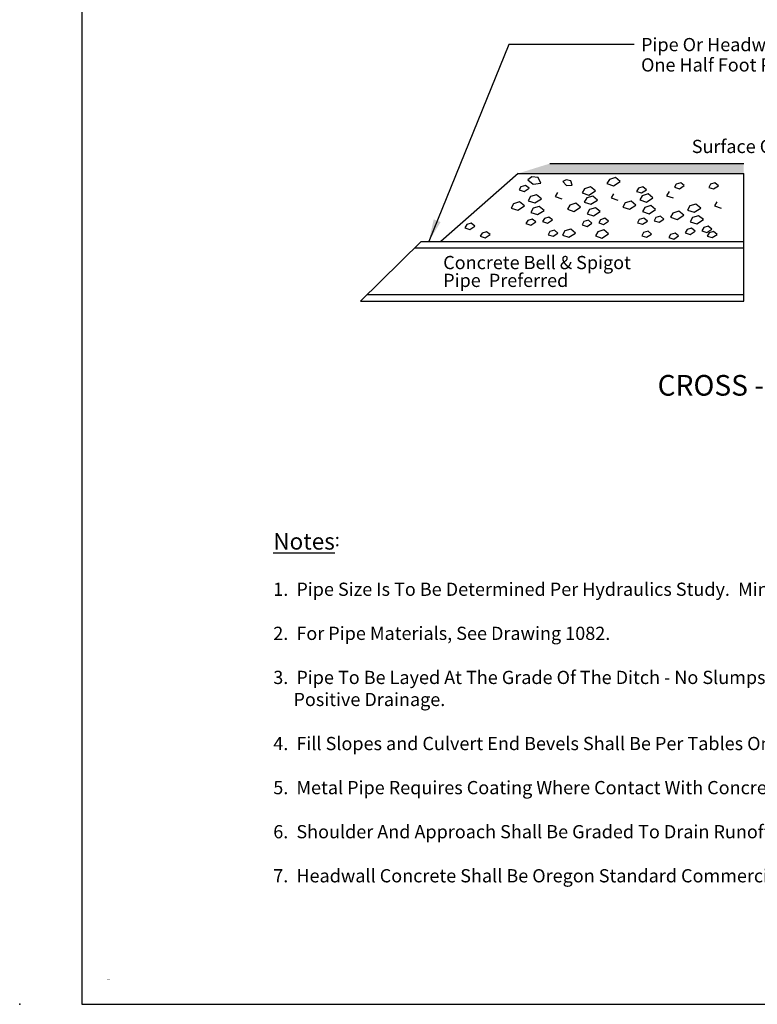
# Model space of a CAD drawing. Units: feet. Extents: x 2 to 168, y 2 to 106.
# Drawn here: x 2 to 47, y 2 to 62 of the extents above; entities that cross this region are included whole.
import ezdxf
from ezdxf.enums import TextEntityAlignment as Align

# ---------------------------------------------------------------- set-up
doc = ezdxf.new("R2010")
doc.units = ezdxf.units.FT
doc.header["$LTSCALE"] = 10
doc.header["$MEASUREMENT"] = 0
for name, color, linetype in [('BORDER', 7, 'Continuous'), ('DIM', 4, 'Continuous'), ('DRWGDIMTXT', 3, 'Continuous'), ('OBJECTS', 2, 'Continuous')]:
    doc.layers.add(name, color=color, linetype=linetype)
doc.styles.add('ARIAL', font='verdana.ttf')

# ---------------------------------------------------------------- blocks, each defined once
blk = doc.blocks.new('Rd Stds Border 11X17')
at = {"layer": 'BORDER'}
blk.add_lwpolyline([(0.625, 10.625), (0.625, 0.25), (16.75, 0.25), (16.75, 10.625)], close=True, dxfattribs=at)
blk.add_point((0.25, 0.25), dxfattribs=at)
at = {"layer": 'BORDER', "style": 'ARIAL'}
for tag, p in [('DWG_NO', (16.5765, 7.0269)), ('TITLE_THREE', (16.2486, 5.4814)), ('TITLE_ONE', (15.8309, 5.4814)), ('TITLE_TWO', (16.0374, 5.4814)), ('DATE', (16.568, 4.782))]:
    blk.add_attdef(tag, text='', height=0.125, rotation=90, dxfattribs=at).set_placement(p, align=Align.MIDDLE_CENTER)

msp = doc.modelspace()

# ---------------------------------------------------------------- linework, layer by layer
at = {"layer": 'DIM', "linetype": 'Continuous'}
msp.add_solid([(7.82792, 3.97841), (7.82793, 4.02341), (7.96293, 4.00086)], dxfattribs=at)
at = {"layer": 'DRWGDIMTXT'}
for p, q in [((32.09751, 60.57898), (27.25667, 48.66435)), ((39.67237, 60.57898), (32.09751, 60.57898))]:
    msp.add_line(p, q, dxfattribs=at)
at = {"layer": 'DRWGDIMTXT', "linetype": 'Continuous'}
msp.add_solid([(27.54973, 50.00122), (27.96747, 49.83391), (27.25667, 48.66435)], dxfattribs=at)
at = {"layer": 'OBJECTS', "linetype": 'Continuous'}
for p, q in [((34.58393, 53.37574), (46.30345, 53.37574)), ((32.66117, 52.77574), (27.98467, 48.66435)), ((32.66117, 52.77574), (46.30345, 52.77574)), ((26.38847, 48.27376), (46.30345, 48.27376)), ((26.78467, 48.66435), (46.30345, 48.66435)), ((23.51605, 45.44201), (46.30345, 45.44201)), ((23.11943, 45.05101), (46.30345, 45.05101))]:
    msp.add_line(p, q, dxfattribs=at)
at = {"layer": 'OBJECTS', "color": 8, "linetype": 'Continuous'}
for p, q in [((33.48712, 52.5703), (33.25101, 52.39692)), ((33.86349, 52.52235), (33.48712, 52.5703)), ((34.0333, 52.18848), (33.86349, 52.52235)), ((38.53917, 52.52195), (38.17574, 52.41296)), ((38.82991, 52.28579), (38.53917, 52.52195)), ((32.83058, 51.97278), (32.72155, 51.78204)), ((33.10315, 52.05452), (32.83058, 51.97278)), ((33.02138, 51.68667), (33.3212, 51.87741)), ((33.3212, 51.87741), (33.10315, 52.05452)), ((33.25101, 52.39692), (33.56471, 52.11839)), ((33.56471, 52.11839), (34.0333, 52.18848)), ((35.56306, 52.39167), (35.37145, 52.28418)), ((35.37145, 52.28418), (35.57952, 52.04817)), ((35.83886, 52.32157), (35.56306, 52.39167)), ((35.57952, 52.04817), (35.93475, 52.05752)), ((35.93475, 52.05752), (35.83886, 52.32157)), ((36.67947, 51.85031), (36.5341, 51.59599)), ((37.04289, 51.95931), (36.67947, 51.85031)), ((37.33363, 51.72315), (37.04289, 51.95931)), ((38.17574, 52.41296), (38.03037, 52.15863)), ((38.03037, 52.15863), (38.43014, 52.03147)), ((38.43014, 52.03147), (38.82991, 52.28579)), ((39.93137, 51.88264), (39.82234, 51.6919)), ((40.20394, 51.96438), (39.93137, 51.88264)), ((40.42199, 51.78727), (40.20394, 51.96438)), ((42.22092, 52.13336), (42.11189, 51.94262)), ((42.11189, 51.94262), (42.41172, 51.84725)), ((42.49349, 52.21511), (42.22092, 52.13336)), ((42.41172, 51.84725), (42.71154, 52.03799)), ((42.71154, 52.03799), (42.49349, 52.21511)), ((44.29532, 52.12184), (44.18629, 51.9311)), ((44.18629, 51.9311), (44.48611, 51.83573)), ((44.56788, 52.20359), (44.29532, 52.12184)), ((44.48611, 51.83573), (44.78594, 52.02647)), ((44.78594, 52.02647), (44.56788, 52.20359)), ((32.72155, 51.78204), (33.02138, 51.68667)), ((33.41283, 51.37122), (33.26746, 51.1169)), ((33.41283, 51.37122), (33.26746, 51.1169)), ((33.77625, 51.48021), (33.41283, 51.37122)), ((33.77625, 51.48021), (33.41283, 51.37122)), ((33.66722, 50.98974), (34.06699, 51.24406)), ((33.66722, 50.98974), (34.06699, 51.24406)), ((34.06699, 51.24406), (33.77625, 51.48021)), ((34.06699, 51.24406), (33.77625, 51.48021)), ((35.03967, 51.62554), (34.8943, 51.37122)), ((35.03967, 51.62554), (34.8943, 51.37122)), ((34.8943, 51.37122), (35.29406, 51.24406)), ((34.8943, 51.37122), (35.29406, 51.24406)), ((36.5341, 51.59599), (36.93387, 51.46883)), ((36.80829, 51.29444), (36.66292, 51.04012)), ((36.80829, 51.29444), (36.66292, 51.04012)), ((37.17171, 51.40344), (36.80829, 51.29444)), ((37.17171, 51.40344), (36.80829, 51.29444)), ((36.93387, 51.46883), (37.33363, 51.72315)), ((37.46245, 51.16728), (37.17171, 51.40344)), ((37.46245, 51.16728), (37.17171, 51.40344)), ((38.43513, 51.54876), (38.28976, 51.29444)), ((38.43513, 51.54876), (38.28976, 51.29444)), ((38.28976, 51.29444), (38.68952, 51.16728)), ((38.28976, 51.29444), (38.68952, 51.16728)), ((39.82234, 51.6919), (40.12217, 51.59653)), ((40.15986, 51.42297), (40.01449, 51.16865)), ((40.15986, 51.42297), (40.01449, 51.16865)), ((40.12217, 51.59653), (40.42199, 51.78727)), ((40.52329, 51.53196), (40.15986, 51.42297)), ((40.52329, 51.53196), (40.15986, 51.42297)), ((40.41426, 51.04149), (40.81403, 51.29581)), ((40.41426, 51.04149), (40.81403, 51.29581)), ((40.81403, 51.29581), (40.52329, 51.53196)), ((40.81403, 51.29581), (40.52329, 51.53196)), ((41.7867, 51.67729), (41.64133, 51.42297)), ((41.7867, 51.67729), (41.64133, 51.42297)), ((41.64133, 51.42297), (42.0411, 51.29581)), ((41.64133, 51.42297), (42.0411, 51.29581)), ((32.38541, 50.93853), (32.24004, 50.68421)), ((32.38541, 50.93853), (32.24004, 50.68421)), ((32.24004, 50.68421), (32.63981, 50.55705)), ((32.24004, 50.68421), (32.63981, 50.55705)), ((32.74883, 51.04753), (32.38541, 50.93853)), ((32.74883, 51.04753), (32.38541, 50.93853)), ((32.63981, 50.55705), (33.03957, 50.81137)), ((32.63981, 50.55705), (33.03957, 50.81137)), ((33.03957, 50.81137), (32.74883, 51.04753)), ((33.03957, 50.81137), (32.74883, 51.04753)), ((33.26746, 51.1169), (33.66722, 50.98974)), ((33.26746, 51.1169), (33.66722, 50.98974)), ((33.57571, 50.66759), (33.43034, 50.41326)), ((33.93913, 50.77658), (33.57571, 50.66759)), ((34.22987, 50.54043), (33.93913, 50.77658)), ((35.78087, 50.86176), (35.6355, 50.60744)), ((35.78087, 50.86176), (35.6355, 50.60744)), ((36.14429, 50.97075), (35.78087, 50.86176)), ((36.14429, 50.97075), (35.78087, 50.86176)), ((36.03526, 50.48028), (36.43503, 50.7346)), ((36.03526, 50.48028), (36.43503, 50.7346)), ((36.43503, 50.7346), (36.14429, 50.97075)), ((36.43503, 50.7346), (36.14429, 50.97075)), ((36.66292, 51.04012), (37.06268, 50.91296)), ((36.66292, 51.04012), (37.06268, 50.91296)), ((37.33459, 50.6998), (36.97116, 50.59081)), ((37.06268, 50.91296), (37.46245, 51.16728)), ((37.06268, 50.91296), (37.46245, 51.16728)), ((37.62533, 50.46365), (37.33459, 50.6998)), ((39.13244, 50.99028), (38.98707, 50.73596)), ((39.13244, 50.99028), (38.98707, 50.73596)), ((38.98707, 50.73596), (39.38684, 50.6088)), ((38.98707, 50.73596), (39.38684, 50.6088)), ((39.49587, 51.09928), (39.13244, 50.99028)), ((39.49587, 51.09928), (39.13244, 50.99028)), ((39.38684, 50.6088), (39.78661, 50.86312)), ((39.38684, 50.6088), (39.78661, 50.86312)), ((39.78661, 50.86312), (39.49587, 51.09928)), ((39.78661, 50.86312), (39.49587, 51.09928)), ((40.01449, 51.16865), (40.41426, 51.04149)), ((40.01449, 51.16865), (40.41426, 51.04149)), ((40.32274, 50.71934), (40.17737, 50.46501)), ((40.68616, 50.82833), (40.32274, 50.71934)), ((40.9769, 50.59217), (40.68616, 50.82833)), ((43.05133, 50.811), (42.90596, 50.55668)), ((43.05133, 50.811), (42.90596, 50.55668)), ((43.41475, 50.92), (43.05133, 50.811)), ((43.41475, 50.92), (43.05133, 50.811)), ((43.30573, 50.42952), (43.70549, 50.68384)), ((43.30573, 50.42952), (43.70549, 50.68384)), ((43.70549, 50.68384), (43.41475, 50.92)), ((43.70549, 50.68384), (43.41475, 50.92)), ((44.67817, 51.06532), (44.5328, 50.811)), ((44.67817, 51.06532), (44.5328, 50.811)), ((44.5328, 50.811), (44.93257, 50.68384)), ((44.5328, 50.811), (44.93257, 50.68384)), ((33.43034, 50.41326), (33.8301, 50.2861)), ((33.8301, 50.2861), (34.22987, 50.54043)), ((34.24496, 50.05507), (34.13593, 49.86433)), ((34.51753, 50.13682), (34.24496, 50.05507)), ((34.73558, 49.9597), (34.51753, 50.13682)), ((35.6355, 50.60744), (36.03526, 50.48028)), ((35.6355, 50.60744), (36.03526, 50.48028)), ((36.97116, 50.59081), (36.82579, 50.33649)), ((36.82579, 50.33649), (37.22556, 50.20933)), ((37.22556, 50.20933), (37.62533, 50.46365)), ((37.91299, 50.06004), (37.64042, 49.97829)), ((38.13104, 49.88292), (37.91299, 50.06004)), ((40.26019, 50.06799), (39.98762, 49.98624)), ((40.17737, 50.46501), (40.57714, 50.33785)), ((40.47824, 49.89087), (40.26019, 50.06799)), ((40.57714, 50.33785), (40.9769, 50.59217)), ((40.99199, 50.10682), (40.88297, 49.91608)), ((41.26456, 50.18857), (40.99199, 50.10682)), ((41.48262, 50.01145), (41.26456, 50.18857)), ((42.02391, 50.37831), (41.87854, 50.12399)), ((42.02391, 50.37831), (41.87854, 50.12399)), ((41.87854, 50.12399), (42.27831, 49.99683)), ((41.87854, 50.12399), (42.27831, 49.99683)), ((42.38733, 50.48731), (42.02391, 50.37831)), ((42.38733, 50.48731), (42.02391, 50.37831)), ((42.27831, 49.99683), (42.67807, 50.25115)), ((42.27831, 49.99683), (42.67807, 50.25115)), ((42.67807, 50.25115), (42.38733, 50.48731)), ((42.67807, 50.25115), (42.38733, 50.48731)), ((42.90596, 50.55668), (43.30573, 50.42952)), ((42.90596, 50.55668), (43.30573, 50.42952)), ((43.21421, 50.10737), (43.06884, 49.85305)), ((43.57763, 50.21636), (43.21421, 50.10737)), ((43.86837, 49.98021), (43.57763, 50.21636)), ((29.54481, 49.67855), (29.43578, 49.48781)), ((29.43578, 49.48781), (29.7356, 49.39244)), ((29.81737, 49.76029), (29.54481, 49.67855)), ((29.7356, 49.39244), (30.03543, 49.58318)), ((30.03543, 49.58318), (29.81737, 49.76029)), ((33.24058, 49.93449), (33.13156, 49.74375)), ((33.13156, 49.74375), (33.43138, 49.64838)), ((33.51315, 50.01624), (33.24058, 49.93449)), ((33.43138, 49.64838), (33.73121, 49.83912)), ((33.73121, 49.83912), (33.51315, 50.01624)), ((34.13593, 49.86433), (34.43576, 49.76896)), ((34.43576, 49.76896), (34.73558, 49.9597)), ((36.63604, 49.85771), (36.52702, 49.66697)), ((36.52702, 49.66697), (36.82684, 49.5716)), ((36.90861, 49.93946), (36.63604, 49.85771)), ((36.82684, 49.5716), (37.12667, 49.76234)), ((37.12667, 49.76234), (36.90861, 49.93946)), ((37.64042, 49.97829), (37.53139, 49.78755)), ((37.53139, 49.78755), (37.83122, 49.69218)), ((37.83122, 49.69218), (38.13104, 49.88292)), ((39.98762, 49.98624), (39.87859, 49.7955)), ((39.87859, 49.7955), (40.17842, 49.70013)), ((40.17842, 49.70013), (40.47824, 49.89087)), ((40.88297, 49.91608), (41.18279, 49.82071)), ((41.18279, 49.82071), (41.48262, 50.01145)), ((43.15166, 49.45602), (42.87909, 49.37427)), ((43.06884, 49.85305), (43.4686, 49.72589)), ((43.36971, 49.2789), (43.15166, 49.45602)), ((43.4686, 49.72589), (43.86837, 49.98021)), ((43.88346, 49.49485), (43.77443, 49.30411)), ((44.15603, 49.5766), (43.88346, 49.49485)), ((44.37409, 49.39948), (44.15603, 49.5766)), ((30.47154, 49.16991), (30.36251, 48.97917)), ((30.36251, 48.97917), (30.66234, 48.8838)), ((30.74411, 49.25165), (30.47154, 49.16991)), ((30.66234, 48.8838), (30.96216, 49.07454)), ((30.96216, 49.07454), (30.74411, 49.25165)), ((34.57824, 49.25647), (34.46921, 49.06573)), ((34.46921, 49.06573), (34.76904, 48.97036)), ((34.85081, 49.33822), (34.57824, 49.25647)), ((34.76904, 48.97036), (35.06886, 49.1611)), ((35.06886, 49.1611), (34.85081, 49.33822)), ((35.47772, 49.29557), (35.33235, 49.04125)), ((35.33235, 49.04125), (35.73212, 48.91409)), ((35.84114, 49.40457), (35.47772, 49.29557)), ((35.73212, 48.91409), (36.13188, 49.16841)), ((36.13188, 49.16841), (35.84114, 49.40457)), ((37.47655, 49.24711), (37.33118, 48.99279)), ((37.33118, 48.99279), (37.73095, 48.86563)), ((37.83998, 49.35611), (37.47655, 49.24711)), ((37.73095, 48.86563), (38.13072, 49.11995)), ((38.13072, 49.11995), (37.83998, 49.35611)), ((40.24283, 49.19896), (40.1338, 49.00822)), ((40.1338, 49.00822), (40.43363, 48.91285)), ((40.5154, 49.28071), (40.24283, 49.19896)), ((40.43363, 48.91285), (40.73345, 49.10359)), ((40.73345, 49.10359), (40.5154, 49.28071)), ((41.87854, 49.08816), (41.76951, 48.89742)), ((41.76951, 48.89742), (42.06934, 48.80205)), ((42.15111, 49.16991), (41.87854, 49.08816)), ((42.06934, 48.80205), (42.36916, 48.99279)), ((42.36916, 48.99279), (42.15111, 49.16991)), ((42.87909, 49.37427), (42.77006, 49.18353)), ((42.77006, 49.18353), (43.06988, 49.08816)), ((43.06988, 49.08816), (43.36971, 49.2789)), ((43.77443, 49.30411), (44.07426, 49.20874)), ((44.07426, 49.20874), (44.37409, 49.39948)), ((44.21091, 49.17579), (44.10188, 48.98505)), ((44.10188, 48.98505), (44.4017, 48.88968)), ((44.48348, 49.25754), (44.21091, 49.17579)), ((44.4017, 48.88968), (44.70153, 49.08042)), ((44.70153, 49.08042), (44.48348, 49.25754))]:
    msp.add_line(p, q, dxfattribs=at)
at = {"layer": 'OBJECTS'}
for p, q in [((46.30345, 45.05101), (46.30345, 52.77574)), ((23.11943, 45.05101), (26.78467, 48.66435))]:
    msp.add_line(p, q, dxfattribs=at)
msp.add_solid([(46.30345, 53.37574), (46.30345, 52.77574), (34.58393, 53.37574), (32.66117, 52.77574)], dxfattribs=at)

# ---------------------------------------------------------------- block references
at = {"layer": 'BORDER', "xscale": 10, "yscale": 10, "zscale": 10}
msp.add_blockref('Rd Stds Border 11X17', (0, 0), dxfattribs=at)

# ---------------------------------------------------------------- texts
at = {"layer": 'BORDER', "color": 2, "style": 'ARIAL'}
msp.add_text('%%UCROSS - SECTIONS', height=1.25, dxfattribs=at).set_placement((48.57988, 39.79243), align=Align.MIDDLE)
at = {"layer": 'DRWGDIMTXT', "style": 'ARIAL'}
for s, p in [('Pipe Or Headwall Shall Extend', (40.09615, 60.17265)), ('One Half Foot Past Toe Of Fill', (40.09615, 58.94348)), ('Surface Of Driveway', (43.16457, 54.0095)), ('Concrete Bell & Spigot', (28.12379, 46.98364)), ('Pipe  Preferred', (28.12379, 45.90558))]:
    msp.add_text(s, height=0.8, dxfattribs=at).set_placement(p)
at = {"layer": 'DRWGDIMTXT', "insert": (17.84253, 31.01538), "char_height": 0.8, "width": 57.6288557, "attachment_point": 1, "style": 'ARIAL'}
msp.add_mtext('{\\H1.25x;\\LNotes}: \\P\\P1.  Pipe Size Is To Be Determined Per Hydraulics Study.  Minimum Pipe Inner Diameter is 12". \\P\\P2.  For Pipe Materials, See Drawing 1082.\\P\\P3.  Pipe To Be Layed At The Grade Of The Ditch - No Slumps. Ditch May Require Regrading To Maintain\\P     Positive Drainage. \\P\\P4.  Fill Slopes and Culvert End Bevels Shall Be Per Tables On Drawing 1082. \\P\\P5.  Metal Pipe Requires Coating Where Contact With Concrete May Occur At Headwalls. \\P\\P6.  Shoulder And Approach Shall Be Graded To Drain Runoff To The Ditch. \\P\\P7.  Headwall Concrete Shall Be Oregon Standard Commercial Grade Concrete Per Section 00440.', dxfattribs=at)

doc.saveas('drawing.dxf')
